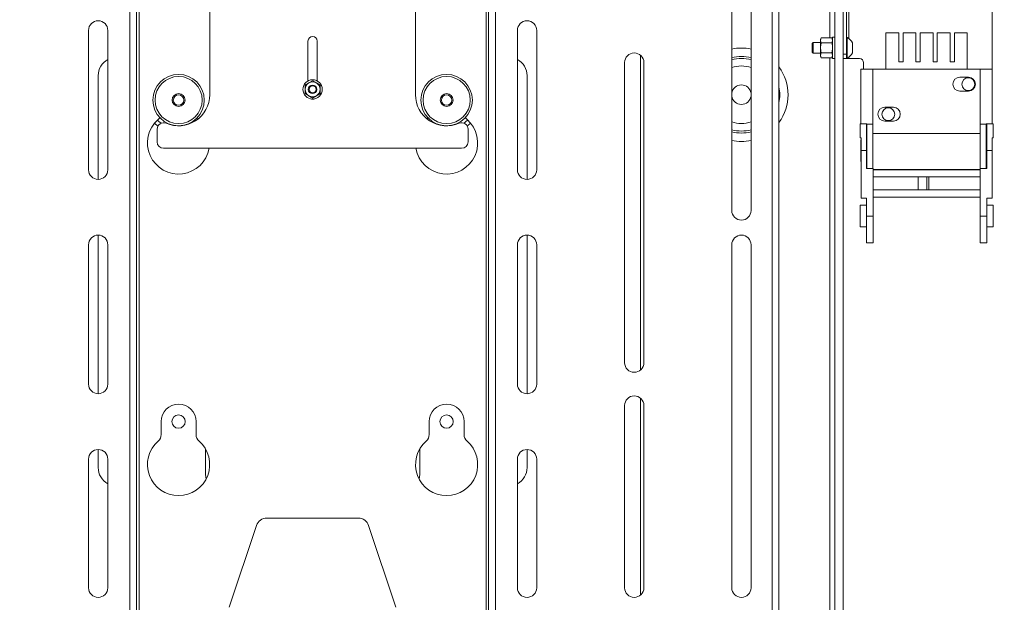
# Paper-space layout 'Sheet 3' of a CAD drawing. Units: millimetres. Extents: x 40 to 4106, y 2686 to 5962.
# Drawn here: x 1273 to 1732, y 3663 to 3935 of the extents above; entities that cross this region are included whole.
import ezdxf

# ---------------------------------------------------------------- set-up
doc = ezdxf.new("R2010")
doc.units = ezdxf.units.MM
doc.styles.add('SLDTEXTSTYLE1', font='TXT', dxfattribs={"width": 0.75})
doc.dimstyles.new('SLDDIMSTYLE0', dxfattribs={"dimtxt": 4.233333, "dimasz": 6, "dimexe": 0, "dimexo": 0.0625, "dimgap": 1.058333, "dimtad": 1, "dimdec": 1, "dimrnd": 1e-09, "dimzin": 12, "dimdsep": 46, "dimtxsty": 'SLDTEXTSTYLE1', "dimblk1": 'CLOSED', "dimblk2": 'CLOSED', "dimsah": 1, "dimcen": 0.09, "dimadec": 0, "dimazin": 3, "dimtfac": 1, "dimtdec": 1, "dimtofl": 0, "dimtmove": 0, "dimatfit": 3, "dimldrblk": 'CLOSED', "dimfxl": 0, "dimfrac": 2, "dimtolj": 1, "dimtzin": 12, "dimarcsym": 0})

# ---------------------------------------------------------------- blocks, each defined once
blk = doc.blocks.new('_Closed')
at = {"color": 0, "linetype": 'ByBlock', "lineweight": -2}
for p, q in [((-1, 0.166667), (0, 0)), ((-1, 0.166667), (-1, -0.166667)), ((0, 0), (-1, -0.166667)), ((0, 0), (-1, 0))]:
    blk.add_line(p, q, dxfattribs=at)
blk = doc.blocks.new('_D_3')
at = {"color": 7, "linetype": 'Continuous', "lineweight": 0}
for p, q in [((1403.84, 4400.09), (1402.56, 4400.09)), ((1402.56, 4400.09), (1402.56, 4393.36)), ((1414.79, 4400.09), (1416.08, 4400.09)), ((1416.08, 4400.09), (1416.08, 4393.36)), ((1402.56, 4393.36), (1403.84, 4393.36)), ((1416.08, 4393.36), (1414.79, 4393.36)), ((1011.72, 3568.69), (1011.72, 4387.86)), ((1011.72, 4386.86), (1806.92, 4386.86)), ((1806.92, 3568.69), (1806.92, 4387.86))]:
    blk.add_line(p, q, dxfattribs=at)
at = {"color": 7, "linetype": 'Continuous', "lineweight": 18, "xscale": 6, "yscale": 6, "rotation": 180.0000000000004}
blk.add_blockref('_Closed', (1011.72, 4386.86, -27.76), dxfattribs=at)
at = {"color": 7, "linetype": 'Continuous', "lineweight": 18, "xscale": 6, "yscale": 6}
blk.add_blockref('_Closed', (1806.92, 4386.86, -27.76), dxfattribs=at)
at = {"color": 7, "linetype": 'Continuous', "lineweight": 18, "char_height": 4.233, "attachment_point": 1, "style": 'SLDTEXTSTYLE1'}
for s, insert in [('31.3', (1403.84, 4398.82)), ('795.2', (1402.28, 4392.32))]:
    blk.add_mtext(s, dxfattribs=dict(at, insert=insert))

psp = doc.layouts.new('Sheet 3')

# ---------------------------------------------------------------- linework, layer by layer
at = {"color": 7, "linetype": 'Continuous', "lineweight": 18}
for p, q in [((1652.82, 4326.49), (1652.82, 3550.69)), ((1656.82, 4326.49), (1656.82, 3550.69)), ((1324.02, 3657.69), (1324.02, 4147.69)), ((1327.22, 3657.69), (1327.22, 4147.69)), ((1328.42, 3657.69), (1328.42, 4147.69)), ((1490.22, 3657.69), (1490.22, 4147.69)), ((1491.42, 3657.69), (1491.42, 4147.69)), ((1494.62, 3657.69), (1494.62, 4147.69)), ((1623.62, 3657.69), (1623.62, 4147.69)), ((1626.82, 4147.69), (1626.82, 3657.69)), ((1361.32, 3900.19), (1361.32, 4015.19)), ((1457.32, 4015.19), (1457.32, 3900.19)), ((1658.32, 3919.09), (1658.32, 3975.09)), ((1726.32, 3912.09), (1726.32, 3975.09)), ((1604.82, 3954.19), (1604.82, 3846.19)), ((1613.82, 3846.19), (1613.82, 3954.19)), ((1304.82, 3930.19), (1304.82, 3865.19)), ((1313.82, 3865.19), (1313.82, 3930.19)), ((1504.82, 3930.19), (1504.82, 3865.19)), ((1513.82, 3865.19), (1513.82, 3930.19)), ((1646.57, 3926.71), (1646.22, 3926.09)), ((1646.57, 3926.71), (1646.22, 3925.55)), ((1651.46, 3926.71), (1646.57, 3926.71)), ((1651.82, 3926.09), (1651.46, 3926.71)), ((1651.46, 3926.71), (1651.82, 3925.55)), ((1652.82, 3927.09), (1651.82, 3927.09)), ((1651.82, 3917.09), (1651.82, 3927.09)), ((1658.7, 3926.84), (1658.32, 3926.84)), ((1658.7, 3926.84), (1658.7, 3917.34)), ((1676.67, 3912.09), (1676.67, 3929.09)), ((1682.67, 3929.09), (1676.67, 3929.09)), ((1682.67, 3915.59), (1682.67, 3929.09)), ((1684.67, 3929.09), (1684.67, 3915.59)), ((1690.67, 3929.09), (1684.67, 3929.09)), ((1690.67, 3915.59), (1690.67, 3929.09)), ((1698.67, 3929.09), (1692.67, 3929.09)), ((1692.67, 3929.09), (1692.67, 3915.59)), ((1698.67, 3915.59), (1698.67, 3929.09)), ((1700.67, 3929.09), (1700.67, 3915.59)), ((1706.67, 3929.09), (1700.67, 3929.09)), ((1706.67, 3915.59), (1706.67, 3929.09)), ((1708.67, 3929.09), (1708.67, 3915.59)), ((1708.67, 3929.09), (1714.67, 3929.09)), ((1714.67, 3929.09), (1714.67, 3912.09)), ((1407.17, 3925.19), (1407.17, 3906.64)), ((1411.47, 3906.64), (1411.47, 3925.19)), ((1642.76, 3924.59), (1642.32, 3924.14)), ((1642.32, 3924.14), (1642.32, 3920.03)), ((1646.22, 3924.59), (1642.76, 3924.59)), ((1642.76, 3924.59), (1642.76, 3919.59)), ((1646.22, 3925.55), (1646.22, 3926.09)), ((1646.22, 3922.09), (1646.22, 3925.55)), ((1646.22, 3918.63), (1646.22, 3922.09)), ((1651.46, 3924.4), (1646.57, 3924.4)), ((1661.07, 3924.46), (1661.07, 3919.71)), ((1562.32, 3771.84), (1562.32, 3918.54)), ((1642.32, 3920.03), (1642.76, 3919.59)), ((1642.76, 3919.59), (1646.22, 3919.59)), ((1646.57, 3919.78), (1646.22, 3918.63)), ((1646.22, 3918.09), (1646.22, 3918.63)), ((1646.22, 3918.09), (1646.57, 3917.47)), ((1651.46, 3919.78), (1646.57, 3919.78)), ((1651.46, 3917.47), (1646.57, 3917.47)), ((1651.46, 3919.78), (1651.82, 3918.63)), ((1651.46, 3917.47), (1651.82, 3918.09)), ((1651.82, 3917.09), (1652.82, 3917.09)), ((1656.82, 3919.09), (1658.32, 3919.09)), ((1658.32, 3917.09), (1656.82, 3917.09)), ((1658.32, 3919.09), (1658.32, 3917.09)), ((1658.32, 3917.34), (1658.7, 3917.34)), ((1659.42, 3917.09), (1658.32, 3917.09)), ((1664.32, 3917.09), (1659.42, 3917.09)), ((1554.82, 3915.19), (1554.82, 3860.19)), ((1563.82, 3860.19), (1563.82, 3915.19)), ((1666.32, 3912.09), (1666.32, 3915.09)), ((1684.67, 3915.59), (1682.67, 3915.59)), ((1692.67, 3915.59), (1690.67, 3915.59)), ((1700.67, 3915.59), (1698.67, 3915.59)), ((1708.67, 3915.59), (1706.67, 3915.59)), ((1309.32, 3909.09), (1309.32, 3860.69)), ((1509.32, 3860.69), (1509.32, 3909.09)), ((1665.02, 3912.09), (1670.67, 3912.09)), ((1665.02, 3912.09), (1665.02, 3886.63)), ((1670.67, 3912.09), (1670.67, 3886.42)), ((1670.67, 3912.09), (1676.67, 3912.09)), ((1714.67, 3912.09), (1676.67, 3912.09)), ((1711.17, 3908.34), (1715.17, 3908.34)), ((1714.67, 3912.09), (1720.67, 3912.09)), ((1720.67, 3912.09), (1726.32, 3912.09)), ((1720.67, 3912.09), (1720.67, 3886.42)), ((1726.32, 3912.09), (1726.32, 3886.63)), ((1409.32, 3906.73), (1407.57, 3905.72)), ((1412.82, 3904.71), (1411.07, 3905.72)), ((1405.82, 3900.67), (1407.57, 3899.66)), ((1409.32, 3898.65), (1411.07, 3899.66)), ((1715.17, 3901.84), (1711.17, 3901.84)), ((1676.17, 3894.34), (1680.17, 3894.34)), ((1337.17, 3885.56), (1335.65, 3886.94)), ((1667.72, 3886.59), (1664.72, 3886.59)), ((1664.72, 3886.59), (1664.72, 3880.09)), ((1665.02, 3886.63), (1667.84, 3886.63)), ((1665.02, 3886.63), (1665.02, 3886.59)), ((1667.72, 3877.64), (1667.72, 3886.59)), ((1667.84, 3886.63), (1667.84, 3886.42)), ((1670.67, 3886.42), (1667.84, 3886.42)), ((1667.84, 3886.42), (1667.84, 3865.74)), ((1670.67, 3865.74), (1670.67, 3886.42)), ((1680.17, 3887.84), (1676.17, 3887.84)), ((1720.67, 3886.42), (1720.67, 3861.84)), ((1723.49, 3886.42), (1720.67, 3886.42)), ((1723.49, 3886.63), (1726.32, 3886.63)), ((1723.49, 3886.42), (1723.49, 3886.63)), ((1723.49, 3865.74), (1723.49, 3886.42)), ((1726.72, 3886.59), (1723.71, 3886.59)), ((1723.71, 3886.59), (1723.71, 3877.64)), ((1726.32, 3886.63), (1726.32, 3886.59)), ((1726.72, 3880.09), (1726.72, 3886.59)), ((1336.82, 3884.15), (1336.82, 3878.19)), ((1481.82, 3878.19), (1481.82, 3884.15)), ((1720.67, 3882.09), (1670.67, 3882.09)), ((1664.72, 3880.09), (1665.12, 3880.09)), ((1665.12, 3879.09), (1665.02, 3879.09)), ((1665.02, 3879.09), (1665.02, 3874.09)), ((1665.12, 3874.09), (1665.12, 3880.09)), ((1667.84, 3880.09), (1667.72, 3880.09)), ((1667.84, 3879.09), (1667.72, 3879.09)), ((1667.72, 3877.64), (1667.72, 3877.64)), ((1667.72, 3874.09), (1667.72, 3877.64)), ((1723.71, 3880.09), (1723.49, 3880.09)), ((1723.71, 3879.09), (1723.49, 3879.09)), ((1723.72, 3877.64), (1723.71, 3877.64)), ((1723.72, 3874.09), (1723.72, 3877.64)), ((1726.32, 3880.09), (1726.72, 3880.09)), ((1726.32, 3874.09), (1726.32, 3880.09)), ((1339.82, 3875.19), (1478.82, 3875.19)), ((1665.02, 3874.09), (1665.02, 3869.09)), ((1665.12, 3874.09), (1665.12, 3851.94)), ((1667.72, 3874.09), (1665.12, 3874.09)), ((1667.72, 3865.74), (1667.72, 3874.09)), ((1723.72, 3874.09), (1723.72, 3865.74)), ((1726.32, 3874.09), (1723.72, 3874.09)), ((1726.32, 3851.94), (1726.32, 3874.09)), ((1665.02, 3869.09), (1665.12, 3869.09)), ((1667.72, 3869.09), (1667.84, 3869.09)), ((1723.49, 3869.09), (1723.72, 3869.09)), ((1667.72, 3865.74), (1670.72, 3865.74)), ((1670.72, 3843.59), (1670.72, 3865.74)), ((1720.67, 3865.34), (1670.72, 3865.34)), ((1670.72, 3865.09), (1720.67, 3865.09)), ((1720.72, 3843.59), (1720.72, 3865.74)), ((1720.72, 3865.74), (1723.72, 3865.74)), ((1554.82, 3860.19), (1554.82, 3775.19)), ((1563.82, 3775.19), (1563.82, 3860.19)), ((1691.72, 3861.84), (1670.72, 3861.84)), ((1691.72, 3855.84), (1691.72, 3861.84)), ((1695.72, 3861.84), (1691.72, 3861.84)), ((1695.72, 3855.84), (1695.72, 3861.84)), ((1695.72, 3861.84), (1696.72, 3861.84)), ((1696.72, 3855.84), (1696.72, 3861.84)), ((1696.72, 3861.84), (1720.72, 3861.84)), ((1670.72, 3855.84), (1691.72, 3855.84)), ((1691.72, 3855.84), (1695.72, 3855.84)), ((1695.72, 3855.84), (1696.72, 3855.84)), ((1720.72, 3855.84), (1696.72, 3855.84)), ((1667.72, 3848.59), (1664.72, 3848.59)), ((1664.72, 3848.59), (1664.72, 3843.59)), ((1665.12, 3851.94), (1667.72, 3851.94)), ((1667.72, 3851.94), (1667.72, 3843.59)), ((1670.72, 3852.34), (1720.72, 3852.34)), ((1723.72, 3851.94), (1726.32, 3851.94)), ((1723.72, 3843.59), (1723.72, 3851.94)), ((1726.72, 3848.59), (1723.72, 3848.59)), ((1726.72, 3843.59), (1726.72, 3848.59)), ((1664.72, 3843.59), (1664.72, 3838.59)), ((1667.72, 3843.59), (1670.72, 3843.59)), ((1667.72, 3843.59), (1667.72, 3831.09)), ((1670.72, 3831.09), (1670.72, 3843.59)), ((1720.72, 3843.59), (1723.72, 3843.59)), ((1720.72, 3831.09), (1720.72, 3843.59)), ((1723.72, 3831.09), (1723.72, 3843.59)), ((1726.72, 3838.59), (1726.72, 3843.59)), ((1309.32, 3834.69), (1309.32, 3760.69)), ((1509.32, 3760.69), (1509.32, 3834.69)), ((1664.72, 3838.59), (1667.72, 3838.59)), ((1723.72, 3838.59), (1726.72, 3838.59)), ((1304.82, 3830.19), (1304.82, 3765.19)), ((1313.82, 3765.19), (1313.82, 3830.19)), ((1504.82, 3830.19), (1504.82, 3765.19)), ((1513.82, 3765.19), (1513.82, 3830.19)), ((1604.82, 3830.19), (1604.82, 3670.19)), ((1613.82, 3670.19), (1613.82, 3830.19)), ((1667.72, 3831.09), (1670.72, 3831.09)), ((1720.72, 3831.09), (1723.72, 3831.09)), ((1562.32, 3666.84), (1562.32, 3758.54)), ((1554.82, 3755.19), (1554.82, 3670.19)), ((1563.82, 3670.19), (1563.82, 3755.19)), ((1338.67, 3747.69), (1338.67, 3741.64)), ((1354.97, 3741.64), (1354.97, 3747.69)), ((1463.67, 3747.69), (1463.67, 3741.64)), ((1479.97, 3741.64), (1479.97, 3747.69)), ((1309.32, 3734.69), (1309.32, 3726.29)), ((1359.32, 3723.29), (1359.32, 3735.04)), ((1459.32, 3735.04), (1459.32, 3723.29)), ((1509.32, 3726.29), (1509.32, 3734.69)), ((1304.82, 3730.19), (1304.82, 3670.19)), ((1313.82, 3670.19), (1313.82, 3730.19)), ((1504.82, 3730.19), (1504.82, 3670.19)), ((1513.82, 3670.19), (1513.82, 3730.19)), ((1387.92, 3702.69), (1430.71, 3702.69)), ((1370.46, 3661.11), (1383.18, 3699.27)), ((1435.46, 3699.27), (1448.18, 3661.11))]:
    psp.add_line(p, q, dxfattribs=at)
at = {"color": 8, "linetype": 'Continuous', "lineweight": 18}
for p, q in [((1659.42, 3926.4), (1659.42, 3967.78)), ((1650.62, 3967.47), (1650.62, 3926.71)), ((1650.62, 3917.47), (1650.62, 3550.69)), ((1659.42, 3917.09), (1659.42, 3917.78))]:
    psp.add_line(p, q, dxfattribs=at)
at = {"color": 7, "linetype": 'Continuous', "lineweight": 18, "flags": 128}
for points in [[(1355.59, 3889.5), (1355.76, 3889.25), (1355.99, 3888.96)], [(1462.64, 3888.96), (1462.87, 3889.25), (1463.04, 3889.5)], [(1337.03, 3888.39), (1337.67, 3887.76), (1338.67, 3886.92)], [(1479.96, 3886.92), (1480.64, 3887.47), (1481.6, 3888.39)], [(1482.98, 3886.94), (1481.51, 3885.6), (1481.46, 3885.56)], [(1359.65, 3720.93), (1359.48, 3721.61), (1359.32, 3723.29)], [(1459.32, 3723.29), (1459.15, 3721.61), (1458.99, 3720.93)]]:
    psp.add_lwpolyline(points, dxfattribs=at)
at = {"color": 7, "linetype": 'Continuous', "lineweight": 18}
for centre, radius in [((1346.82, 3897.69), 12), ((1346.82, 3897.69), 11), ((1471.82, 3897.69), 12), ((1471.82, 3897.69), 11), ((1715.12, 3905.09), 3), ((1409.32, 3902.69), 4.5), ((1409.32, 3902.69), 2), ((1409.32, 3902.69), 1.61), ((1346.82, 3897.69), 3), ((1346.82, 3897.69), 2.45), ((1471.82, 3897.69), 3), ((1471.82, 3897.69), 2.45), ((1677.82, 3891.09), 3), ((1346.82, 3747.69), 3.1), ((1471.82, 3747.69), 3.1)]:
    psp.add_circle(centre, radius, dxfattribs=at)
for centre, radius, start, end in [((1309.32, 3930.19), 4.5, 0, 180), ((1509.32, 3930.19), 4.5, 360, 180), ((1409.32, 3925.19), 2.15, 0, 180), ((1656.31, 3922.09), 5.32, 26.5409, 63.3384), ((1559.32, 3915.19), 4.5, 0, 180), ((1656.31, 3922.09), 5.32, 296.6616, 333.4591), ((1664.32, 3915.09), 2, 0, 90), ((1317.92, 3909.09), 8.6, 118.473, 180), ((1500.72, 3909.09), 8.6, 0, 61.527), ((1711.17, 3905.09), 3.25, 90.0004, 269.9996), ((1715.17, 3905.09), 3.25, 270.0004, 89.9996), ((1409.32, 3902.69), 3.5, 120, 180), ((1409.32, 3902.69), 3.5, 60, 120), ((1409.32, 3902.69), 3.5, 0, 60), ((1609.32, 3900.19), 4.55, 8.5019, 171.4981), ((1346.82, 3900.19), 14.5, 246.4218, 0), ((1409.32, 3902.69), 3.5, 180, 240), ((1409.32, 3902.69), 3.5, 240, 300), ((1409.32, 3902.69), 3.5, 300, 0), ((1471.82, 3900.19), 14.5, 180, 293.5782), ((1609.32, 3900.19), 4.55, 188.5019, 351.4981), ((1409.32, 3900.19), 2.15, 240.73, 299.27), ((1676.17, 3891.09), 3.25, 90.0004, 269.9996), ((1680.17, 3891.09), 3.25, 270.0004, 89.9996), ((1334.67, 3891.64), 4, 311.053, 327.6467), ((1483.97, 3891.64), 4, 212.3533, 228.947), ((1346.82, 3877.69), 14.5, 131.053, 350.0718), ((1339.82, 3884.15), 3, 66.4218, 180), ((1471.82, 3877.69), 14.5, 189.9282, 48.947), ((1478.82, 3884.15), 3, 0, 113.5782), ((1339.82, 3878.19), 3, 180, 270), ((1478.82, 3878.19), 3, 270, 0), ((1309.32, 3865.19), 4.5, 180, 360), ((1509.32, 3865.19), 4.5, 180, 0), ((1609.32, 3846.19), 4.5, 180, 0), ((1309.32, 3830.19), 4.5, 0, 180), ((1509.32, 3830.19), 4.5, 0, 180), ((1609.32, 3830.19), 4.5, 0, 180), ((1559.32, 3775.19), 4.5, 180, 0), ((1309.32, 3765.19), 4.5, 180, 0), ((1509.32, 3765.19), 4.5, 180, 360), ((1559.32, 3755.19), 4.5, 0, 180), ((1346.82, 3747.69), 8.15, 0, 180), ((1471.82, 3747.69), 8.15, 0, 180), ((1346.82, 3727.69), 14.5, 131.053, 48.947), ((1334.67, 3741.64), 4, 311.053, 0), ((1358.97, 3741.64), 4, 180, 228.947), ((1471.82, 3727.69), 14.5, 131.053, 48.947), ((1459.67, 3741.64), 4, 311.053, 0), ((1483.97, 3741.64), 4, 180, 228.947), ((1309.32, 3730.19), 4.5, 0, 180), ((1509.32, 3730.19), 4.5, 0, 180), ((1317.92, 3726.29), 8.6, 180, 241.527), ((1500.72, 3726.29), 8.6, 298.473, 0), ((1387.92, 3697.69), 5, 90, 161.5651), ((1430.71, 3697.69), 5, 18.4349, 90), ((1309.32, 3670.19), 4.5, 180, 0), ((1509.32, 3670.19), 4.5, 180, 0), ((1559.32, 3670.19), 4.5, 180, 0), ((1609.32, 3670.19), 4.5, 180, 0)]:
    psp.add_arc(centre, radius, start, end, dxfattribs=at)
at = {"color": 8, "linetype": 'Continuous', "lineweight": 18}
for radius, start, end in [(21.78, 78.0751, 101.9249), (17.89, 75.4307, 104.5693), (16.96, 74.6176, 105.3824), (13.43, 70.4215, 109.5785), (21.78, 323.4711, 36.5289), (17.89, 348.0283, 11.9717), (13.43, 250.4215, 289.5785), (16.96, 254.6176, 285.3824), (17.89, 255.4307, 284.5693), (21.78, 258.0751, 281.9249)]:
    psp.add_arc((1609.32, 3900.19), radius, start, end, dxfattribs=at)
at = {"color": 7, "linetype": 'Continuous', "lineweight": 18}
for points, knots in [([(1646.22, 3925.55), (1646.22, 3925.53), (1646.22, 3925.14), (1646.4, 3924.75), (1646.57, 3924.4)], [0, 0, 0, 0, 0.070185, 1, 1, 1, 1]), ([(1646.22, 3922.09), (1646.22, 3922.3), (1646.24, 3923.08), (1646.43, 3923.84), (1646.57, 3924.4)], [0, 0, 0, 0, 0.268634, 1, 1, 1, 1]), ([(1646.57, 3919.78), (1646.52, 3919.97), (1646.31, 3920.73), (1646.26, 3921.51), (1646.22, 3922.09)], [0, 0, 0, 0, 0.257551, 1, 1, 1, 1]), ([(1651.82, 3925.55), (1651.82, 3925.53), (1651.81, 3925.14), (1651.63, 3924.75), (1651.46, 3924.4)], [0, 0, 0, 0, 0.070185, 1, 1, 1, 1]), ([(1651.82, 3922.09), (1651.81, 3922.3), (1651.79, 3923.08), (1651.6, 3923.84), (1651.46, 3924.4)], [0, 0, 0, 0, 0.268634, 1, 1, 1, 1]), ([(1651.46, 3919.78), (1651.51, 3919.97), (1651.72, 3920.73), (1651.78, 3921.51), (1651.82, 3922.09)], [0, 0, 0, 0, 0.257551, 1, 1, 1, 1]), ([(1646.22, 3918.63), (1646.22, 3918.6), (1646.22, 3918.21), (1646.4, 3917.83), (1646.57, 3917.47)], [0, 0, 0, 0, 0.070185, 1, 1, 1, 1]), ([(1651.82, 3918.63), (1651.82, 3918.6), (1651.81, 3918.21), (1651.63, 3917.83), (1651.46, 3917.47)], [0, 0, 0, 0, 0.070185, 1, 1, 1, 1]), ([(1407.57, 3905.72), (1407.52, 3905.7), (1406.93, 3905.36), (1406.35, 3905.02), (1405.82, 3904.71)], [0, 0, 0, 0, 0.070174, 1, 1, 1, 1]), ([(1405.82, 3902.69), (1405.82, 3902.87), (1405.82, 3903.56), (1405.82, 3904.22), (1405.82, 3904.71)], [0, 0, 0, 0, 0.268634, 1, 1, 1, 1]), ([(1411.07, 3905.72), (1411.02, 3905.74), (1410.43, 3906.09), (1409.85, 3906.42), (1409.32, 3906.73)], [0, 0, 0, 0, 0.070174, 1, 1, 1, 1]), ([(1412.82, 3902.69), (1412.82, 3902.87), (1412.82, 3903.56), (1412.82, 3904.22), (1412.82, 3904.71)], [0, 0, 0, 0, 0.268634, 1, 1, 1, 1]), ([(1405.82, 3900.67), (1405.82, 3900.84), (1405.82, 3901.5), (1405.82, 3902.18), (1405.82, 3902.69)], [0, 0, 0, 0, 0.257551, 1, 1, 1, 1]), ([(1407.57, 3899.66), (1407.61, 3899.63), (1408.2, 3899.29), (1408.78, 3898.96), (1409.32, 3898.65)], [0, 0, 0, 0, 0.070174, 1, 1, 1, 1]), ([(1411.07, 3899.66), (1411.11, 3899.68), (1411.7, 3900.02), (1412.28, 3900.36), (1412.82, 3900.67)], [0, 0, 0, 0, 0.070174, 1, 1, 1, 1]), ([(1412.82, 3900.67), (1412.82, 3900.84), (1412.82, 3901.5), (1412.82, 3902.18), (1412.82, 3902.69)], [0, 0, 0, 0, 0.257551, 1, 1, 1, 1])]:
    psp.add_open_spline(points, degree=3, knots=knots, dxfattribs=at)

# ---------------------------------------------------------------- dimensions: what is measured, and where the dimension line sits
dim = psp.add_linear_dim(base=(1806.92, 4386.86), p1=(1011.72, 3567.69), p2=(1806.92, 3567.69), dimstyle='SLDDIMSTYLE0', dxfattribs=at)
dim.commit()
dim.dimension.update_dxf_attribs({"geometry": '_D_3', "text_midpoint": (1409.32, 4386.86), "dimtype": 160})

doc.saveas('drawing.dxf')
